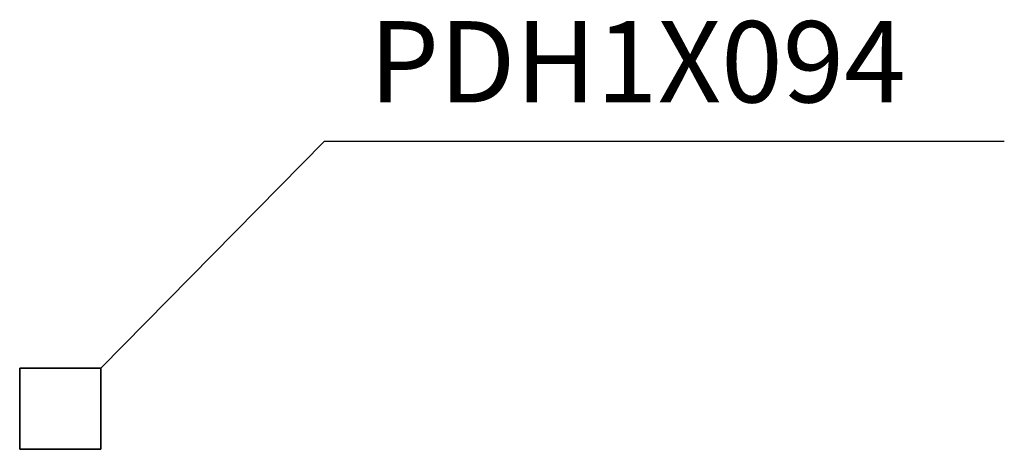
# Model space of a CAD drawing. Units: metres. Extents: x 0 to 0.606, y -0.05 to 0.214.
import ezdxf

# ---------------------------------------------------------------- set-up
doc = ezdxf.new("R2010")
doc.units = ezdxf.units.M
for name, color, linetype in [('72_QUAD_INSERT', 7, 'Continuous'), ('72_QUAD_PARETIATTREZZATE_D2_ANY', 251, 'Continuous'), ('72_QUAD_PARETIATTREZZATE_D3_NEUTRO', 7, 'Continuous')]:
    doc.layers.add(name, color=color, linetype=linetype)

# ---------------------------------------------------------------- blocks, each defined once
blk = doc.blocks.new('72_QUAD_PARETIATTREZZATE_D2_GRUCCIA')
at = {"layer": '72_QUAD_PARETIATTREZZATE_D2_ANY'}
for p, q in [((0.05, 0), (0.18762, 0.13963)), ((0.18762, 0.13963), (0.60617, 0.13963)), ((0.05, 0), (0, 0)), ((0, 0), (0, -0.05)), ((0.05, -0.05), (0.05, 0)), ((0, -0.05), (0.05, -0.05))]:
    blk.add_line(p, q, dxfattribs=at)
blk.add_text('PDH1X094', height=0.05, dxfattribs=at).set_placement((0.21515, 0.16338))
blk = doc.blocks.new('72quad_paretiattrezzate208C89AFC78294E3EA5E093DFF7D7F69C')
blk.add_blockref('72_QUAD_PARETIATTREZZATE_D2_GRUCCIA', (0, 0))
blk = doc.blocks.new('72QUAD_PARETIATTREZZATE_D3_UNITBOX')
for points in [[(0, 0), (1, 0), (1, -1), (0, -1)], [(0, 0, 1), (1, 0, 1), (1, -1, 1), (0, -1, 1)], [(0, 0), (1, 0), (1, 0, 1), (0, 0, 1)], [(0, 0), (0, -1), (0, -1, 1), (0, 0, 1)], [(1, 0), (1, -1), (1, -1, 1), (1, 0, 1)], [(0, -1), (1, -1), (1, -1, 1), (0, -1, 1)]]:
    blk.add_3dface(points)
blk = doc.blocks.new('EDWGA9DD63894BAC47D982DC03F7B74247C6')
at = {"color": 7}
blk.add_blockref('72quad_paretiattrezzate208C89AFC78294E3EA5E093DFF7D7F69C', (0, 0), dxfattribs=at)
at = {"layer": '72_QUAD_PARETIATTREZZATE_D3_NEUTRO', "color": 0, "xscale": 0.05, "yscale": 0.05, "zscale": 0.05}
blk.add_blockref('72QUAD_PARETIATTREZZATE_D3_UNITBOX', (0, 0), dxfattribs=at)

msp = doc.modelspace()

# ---------------------------------------------------------------- block references
at = {"layer": '72_QUAD_INSERT'}
msp.add_blockref('EDWGA9DD63894BAC47D982DC03F7B74247C6', (0, 0), dxfattribs=at)

doc.saveas('drawing.dxf')
